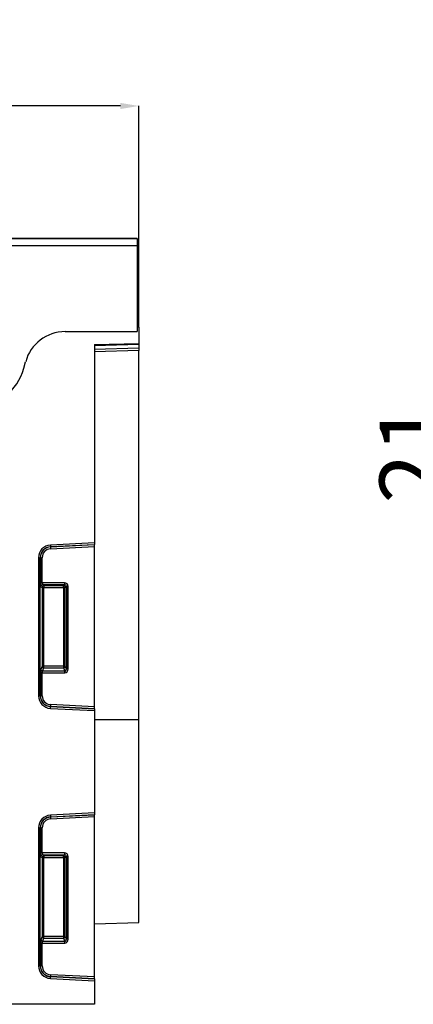
# Model space of a CAD drawing. Units: millimetres. Extents: x 3447 to 5336, y 3555 to 4567.
# Drawn here: x 4737 to 4843, y 4300 to 4566 of the extents above; entities that cross this region are included whole.
import ezdxf

# ---------------------------------------------------------------- set-up
doc = ezdxf.new("R2010")
doc.units = ezdxf.units.MM
doc.layers.add('3010215', color=7, linetype='Continuous')
doc.layers.add('DIMENSION', color=3, linetype='Continuous', true_color=0x00ff00)
doc.styles.add('SLDTEXTSTYLE0', font='TXT', dxfattribs={"width": 0.605})
doc.dimstyles.new('SLDDIMSTYLE1', dxfattribs={"dimtxt": 5, "dimasz": 5, "dimexe": 0, "dimexo": 0.0625, "dimgap": 1.25, "dimtad": 1, "dimdec": 0, "dimrnd": 1e-09, "dimzin": 12, "dimdsep": 46, "dimtxsty": 'SLDTEXTSTYLE0', "dimsah": 1, "dimcen": 0.09, "dimadec": 0, "dimazin": 3, "dimtfac": 1, "dimtdec": 0, "dimtmove": 0, "dimatfit": 0, "dimfxl": 1, "dimfrac": 2, "dimtolj": 1, "dimtzin": 12, "dimarcsym": 0})
doc.dimstyles.new('SLDDIMSTYLE3', dxfattribs={"dimtxt": 12.5, "dimasz": 12.5, "dimexe": 0, "dimexo": 0.0625, "dimgap": 3.125, "dimtad": 1, "dimdec": 0, "dimrnd": 1e-09, "dimzin": 12, "dimdsep": 46, "dimtxsty": 'SLDTEXTSTYLE0', "dimsah": 1, "dimcen": 0.09, "dimadec": 0, "dimazin": 3, "dimtfac": 1, "dimtdec": 0, "dimtmove": 0, "dimatfit": 0, "dimfxl": 1, "dimfrac": 2, "dimtolj": 1, "dimtzin": 12, "dimarcsym": 0})

# ---------------------------------------------------------------- blocks, each defined once
blk = doc.blocks.new('*D67')
at = {"layer": 'Defpoints', "color": 0, "transparency": 16777216}
for p in [(3768.91, 4542.78), (3768.91, 4483.01), (4768.91, 4483.01)]:
    blk.add_point(p, dxfattribs=at)
at = {"layer": 'DIMENSION', "color": 0, "lineweight": -2, "transparency": 16777216}
for p, q in [((3768.91, 4483.07), (3768.91, 4542.78)), ((4763.91, 4542.78), (3773.91, 4542.78)), ((4768.91, 4483.07), (4768.91, 4542.78))]:
    blk.add_line(p, q, dxfattribs=at)
at = {"layer": 'DIMENSION', "color": 0, "transparency": 16777216}
for points in [[(3773.91, 4543.61), (3773.91, 4541.95), (3768.91, 4542.78)], [(4763.91, 4543.61), (4763.91, 4541.95), (4768.91, 4542.78)]]:
    blk.add_solid(points, dxfattribs=at)
at = {"layer": 'DIMENSION', "color": 0, "transparency": 16777216, "insert": (4268.91, 4565.78), "char_height": 18, "attachment_point": 2, "style": 'SLDTEXTSTYLE0'}
blk.add_mtext('\\A1;1000', dxfattribs=at)
blk = doc.blocks.new('*D71')
at = {"layer": 'Defpoints', "color": 0, "transparency": 16777216}
for p in [(4884.28, 4507), (4856.85, 4486.19), (4896.89, 4486.19)]:
    blk.add_point(p, dxfattribs=at)
at = {"layer": 'DIMENSION', "color": 0, "lineweight": -2, "transparency": 16777216}
for p, q in [((4856.85, 4519.5), (4856.85, 4532)), ((4884.22, 4507), (4856.85, 4507)), ((4856.85, 4507), (4856.85, 4486.19)), ((4896.82, 4486.19), (4856.85, 4486.19)), ((4856.85, 4473.69), (4856.85, 4436.67))]:
    blk.add_line(p, q, dxfattribs=at)
at = {"layer": 'DIMENSION', "color": 0, "transparency": 16777216}
for points in [[(4854.76, 4519.5), (4858.93, 4519.5), (4856.85, 4507)], [(4854.76, 4473.69), (4858.93, 4473.69), (4856.85, 4486.19)]]:
    blk.add_solid(points, dxfattribs=at)
at = {"layer": 'DIMENSION', "color": 0, "transparency": 16777216, "insert": (4833.85, 4448.93), "char_height": 18, "attachment_point": 2, "rotation": 90, "style": 'SLDTEXTSTYLE0'}
blk.add_mtext('\\A1;21', dxfattribs=at)
blk = doc.blocks.new('1252771_002_Front_view')
for p, q in [((999, 1.05), (500, 1.05)), ((999, 1.05), (500, 1.05)), ((500, 1), (999, 1)), ((999, 1.05), (999, 1)), ((999, 1.05), (999, 1.05)), ((999, 1), (999, -1)), ((999, -1), (500, -1)), ((999, -1), (999, -24.15)), ((999, -22.94), (999, -24.15)), ((999.5, -22.94), (999, -22.94)), ((999.5, -22.94), (999.5, -27.34)), ((979.6, -24.15), (999, -24.15)), ((979.6, -24.15), (999, -24.15)), ((987.5, -27.66), (999.5, -27.34)), ((999.5, -27.63), (987.5, -27.95)), ((987.5, -27.66), (987.5, -81.2)), ((987.5, -28.86), (999.5, -28.55)), ((999.5, -29.26), (987.5, -29.57)), ((999.5, -27.34), (999.5, -27.63)), ((999.5, -27.63), (999.5, -28.55)), ((999.5, -28.55), (999.5, -29.26)), ((999.5, -128.99), (999.5, -29.26)), ((968.48, -34.02), (968.95, -32.27)), ((968.48, -34.02), (968.95, -32.27)), ((987.5, -81.2), (975.64, -81.82)), ((975.64, -81.82), (975.67, -82.32)), ((975.67, -82.32), (987.5, -81.7)), ((987.5, -81.73), (975.67, -82.35)), ((975.67, -82.35), (975.67, -82.32)), ((975.67, -82.35), (975.7, -82.84)), ((975.7, -82.84), (987.5, -82.22)), ((987.5, -81.2), (987.5, -81.7)), ((987.5, -81.73), (987.5, -81.7)), ((987.5, -82.22), (987.5, -81.73)), ((987.5, -125.56), (987.5, -82.22)), ((972.4, -85.24), (972.4, -122.55)), ((972.4, -85.24), (972.9, -85.24)), ((972.9, -122.55), (972.9, -85.24)), ((972.93, -85.24), (972.9, -85.24)), ((972.93, -85.24), (972.93, -92.02)), ((972.93, -85.24), (973.42, -85.24)), ((973.42, -92.02), (973.42, -85.24)), ((972.93, -92.02), (973.42, -92.02)), ((973.07, -93.01), (973.37, -93.3)), ((979.43, -92.02), (973.42, -92.02)), ((973.57, -92.51), (979.43, -92.51)), ((973.86, -92.81), (973.57, -92.51)), ((979.14, -92.81), (973.86, -92.81)), ((973.86, -92.81), (973.86, -93.3)), ((979.43, -92.51), (979.14, -92.81)), ((979.14, -93.3), (979.14, -92.81)), ((979.43, -92.02), (979.43, -92.51)), ((979.63, -93.3), (979.93, -93.01)), ((979.93, -93.01), (979.93, -115.36)), ((980.42, -93.01), (979.93, -93.01)), ((980.42, -115.36), (980.42, -93.01)), ((973.37, -93.3), (973.37, -114.58)), ((973.37, -93.3), (973.86, -93.3)), ((973.86, -93.3), (979.14, -93.3)), ((973.86, -114.58), (973.86, -93.3)), ((979.14, -93.3), (979.14, -114.58)), ((979.14, -93.3), (979.63, -93.3)), ((979.63, -114.58), (979.63, -93.3)), ((972.93, -116.39), (972.93, -122.55)), ((973.42, -116.39), (972.93, -116.39)), ((973.37, -114.58), (973.03, -115.48)), ((973.37, -114.58), (973.86, -114.58)), ((973.42, -122.55), (973.42, -116.39)), ((973.42, -116.39), (979.48, -116.39)), ((973.52, -115.93), (973.86, -115.04)), ((979.48, -115.93), (973.52, -115.93)), ((973.86, -115.04), (973.86, -114.58)), ((979.14, -114.58), (973.86, -114.58)), ((973.86, -115.04), (979.14, -115.04)), ((979.14, -114.58), (979.14, -115.04)), ((979.14, -114.58), (979.63, -114.58)), ((979.14, -115.04), (979.48, -115.93)), ((979.48, -116.39), (979.48, -115.93)), ((979.93, -115.36), (979.63, -114.58)), ((980.42, -115.36), (979.93, -115.36)), ((972.4, -122.55), (972.9, -122.55)), ((972.93, -122.55), (972.9, -122.55)), ((973.42, -122.55), (972.93, -122.55)), ((975.7, -124.95), (975.67, -125.44)), ((987.5, -125.56), (975.7, -124.95)), ((975.64, -125.96), (975.67, -125.47)), ((975.64, -125.96), (987.5, -126.58)), ((975.67, -125.44), (975.67, -125.47)), ((975.67, -125.44), (987.5, -126.06)), ((987.5, -126.09), (975.67, -125.47)), ((987.5, -126.06), (987.5, -125.56)), ((987.5, -126.09), (987.5, -126.06)), ((987.5, -126.09), (987.5, -126.58)), ((987.5, -126.58), (987.5, -154.2)), ((987.5, -128.99), (999.5, -128.99)), ((999.5, -183.86), (999.5, -128.99)), ((987.5, -154.2), (975.64, -154.82)), ((987.5, -154.2), (987.5, -154.7)), ((975.64, -154.82), (975.67, -155.32)), ((975.67, -155.32), (987.5, -154.7)), ((987.5, -154.73), (975.67, -155.35)), ((975.67, -155.35), (975.67, -155.32)), ((975.67, -155.35), (975.7, -155.84)), ((975.7, -155.84), (987.5, -155.22)), ((987.5, -154.73), (987.5, -154.7)), ((987.5, -155.22), (987.5, -154.73)), ((987.5, -198.56), (987.5, -155.22)), ((972.4, -158.24), (972.4, -195.55)), ((972.4, -158.24), (972.9, -158.24)), ((972.9, -195.55), (972.9, -158.24)), ((972.93, -158.24), (972.9, -158.24)), ((972.93, -158.24), (972.93, -165.02)), ((972.93, -158.24), (973.42, -158.24)), ((973.42, -165.02), (973.42, -158.24)), ((972.93, -165.02), (973.42, -165.02)), ((973.07, -166.01), (973.37, -166.3)), ((973.37, -166.3), (973.37, -187.58)), ((973.37, -166.3), (973.86, -166.3)), ((979.43, -165.02), (973.42, -165.02)), ((973.57, -165.51), (979.43, -165.51)), ((973.86, -165.81), (973.57, -165.51)), ((979.14, -165.81), (973.86, -165.81)), ((973.86, -165.81), (973.86, -166.3)), ((973.86, -166.3), (979.14, -166.3)), ((973.86, -187.58), (973.86, -166.3)), ((979.43, -165.51), (979.14, -165.81)), ((979.14, -166.3), (979.14, -165.81)), ((979.14, -166.3), (979.63, -166.3)), ((979.14, -166.3), (979.14, -187.58)), ((979.43, -165.02), (979.43, -165.51)), ((979.63, -166.3), (979.93, -166.01)), ((979.63, -187.58), (979.63, -166.3)), ((979.93, -166.01), (979.93, -188.36)), ((980.42, -166.01), (979.93, -166.01)), ((980.42, -188.36), (980.42, -166.01)), ((987.5, -184.17), (999.5, -183.86)), ((973.37, -187.58), (973.03, -188.48)), ((973.37, -187.58), (973.86, -187.58)), ((973.52, -188.93), (973.86, -188.04)), ((973.86, -188.04), (973.86, -187.58)), ((979.14, -187.58), (973.86, -187.58)), ((973.86, -188.04), (979.14, -188.04)), ((979.14, -187.58), (979.14, -188.04)), ((979.14, -187.58), (979.63, -187.58)), ((979.14, -188.04), (979.48, -188.93)), ((979.93, -188.36), (979.63, -187.58)), ((980.42, -188.36), (979.93, -188.36)), ((972.93, -189.39), (972.93, -195.55)), ((973.42, -189.39), (972.93, -189.39)), ((973.42, -195.55), (973.42, -189.39)), ((973.42, -189.39), (979.48, -189.39)), ((979.48, -188.93), (973.52, -188.93)), ((979.48, -189.39), (979.48, -188.93)), ((972.4, -195.55), (972.9, -195.55)), ((972.93, -195.55), (972.9, -195.55)), ((973.42, -195.55), (972.93, -195.55)), ((975.64, -198.96), (975.67, -198.47)), ((975.64, -198.96), (987.5, -199.58)), ((975.7, -197.95), (975.67, -198.44)), ((975.67, -198.44), (975.67, -198.47)), ((975.67, -198.44), (987.5, -199.06)), ((987.5, -199.09), (975.67, -198.47)), ((987.5, -198.56), (975.7, -197.95)), ((987.5, -199.06), (987.5, -198.56)), ((987.5, -199.09), (987.5, -199.06)), ((987.5, -199.09), (987.5, -199.58)), ((987.5, -199.58), (987.5, -205.94)), ((987.5, -205.94), (953.59, -205.94))]:
    blk.add_line(p, q)
for centre, radius, start, end in [((954.83, -30.36), 14.13, 270, 345), ((954.83, -30.36), 14.13, 270, 345), ((975.82, -85.24), 3.42, 93, 180), ((975.82, -85.24), 2.93, 93, 180), ((975.82, -85.24), 2.9, 93, 180), ((975.82, -85.24), 2.4, 93, 180), ((973.58, -93.03), 0.511, 91.9981, 178.0019), ((973.88, -93.32), 0.511, 91.9981, 178.0019), ((979.12, -93.32), 0.511, 1.9981, 88.0019), ((973.54, -115.41), 0.519, 187.2498, 267.5041), ((973.88, -114.52), 0.519, 187.2498, 267.5041), ((979.12, -114.52), 0.519, 272.4959, 352.7502), ((975.82, -122.55), 3.42, 180, 267), ((975.82, -122.55), 2.93, 180, 267), ((975.82, -122.55), 2.9, 180, 267), ((975.82, -122.55), 2.4, 180, 267), ((975.82, -158.24), 3.42, 93, 180), ((975.82, -158.24), 2.93, 93, 180), ((975.82, -158.24), 2.9, 93, 180), ((975.82, -158.24), 2.4, 93, 180), ((973.58, -166.03), 0.511, 91.9981, 178.0019), ((973.88, -166.32), 0.511, 91.9981, 178.0019), ((979.12, -166.32), 0.511, 1.9981, 88.0019), ((973.54, -188.41), 0.519, 187.2498, 267.5041), ((973.88, -187.52), 0.519, 187.2498, 267.5041), ((979.12, -187.52), 0.519, 272.4959, 352.7502), ((975.82, -195.55), 3.42, 180, 267), ((975.82, -195.55), 2.93, 180, 267), ((975.82, -195.55), 2.9, 180, 267), ((975.82, -195.55), 2.4, 180, 267)]:
    blk.add_arc(centre, radius, start, end)
for centre, major_axis, ratio, start_param, end_param in [((979.68, -35.17), (10.32, -4.11), 0.990134, 1.95358, 3.258005), ((979.68, -35.17), (10.32, -4.11), 0.990134, 1.95358, 3.258005), ((973.1, -92.02), (0, 1), 0.176327, 1.570796, 2.96706), ((973.6, -92.02), (0, 0.5), 0.352654, 1.570796, 2.96706), ((979.4, -93.04), (-0.729, -0.729), 0.970288, 2.371274, 3.911912), ((979.4, -93.04), (0.386, 0.386), 0.916626, 5.512866, 7.053504), ((973.1, -116.39), (0, 1), 0.176327, 0.436332, 1.570796), ((973.6, -116.39), (0, 0.5), 0.352654, 0.436332, 1.570796), ((979.4, -115.28), (-0.4, 1.05), 0.894952, 2.815278, 4.312621), ((979.4, -115.28), (-0.237, 0.627), 0.746378, 2.815278, 4.312621), ((973.1, -165.02), (0, 1), 0.176327, 1.570796, 2.96706), ((973.6, -165.02), (0, 0.5), 0.352654, 1.570796, 2.96706), ((979.4, -166.04), (-0.729, -0.729), 0.970288, 2.371274, 3.911912), ((979.4, -166.04), (0.386, 0.386), 0.916626, 5.512866, 7.053504), ((973.1, -189.39), (0, 1), 0.176327, 0.436332, 1.570796), ((979.4, -188.28), (-0.4, 1.05), 0.894952, 2.815278, 4.312621), ((979.4, -188.28), (-0.237, 0.627), 0.746378, 2.815278, 4.312621), ((973.6, -189.39), (0, 0.5), 0.352654, 0.436332, 1.570796)]:
    blk.add_ellipse(centre, major_axis=major_axis, ratio=ratio, start_param=start_param, end_param=end_param)

msp = doc.modelspace()

# ---------------------------------------------------------------- block references
at = {"layer": '3010215'}
msp.add_blockref('1252771_002_Front_view', (3769.41, 4505.95), dxfattribs=at)

# ---------------------------------------------------------------- dimensions: what is measured, and where the dimension line sits
at = {"layer": 'DIMENSION'}
dim = msp.add_linear_dim(base=(3768.91, 4542.78), p1=(4768.91, 4483.01), p2=(3768.91, 4483.01), dimstyle='SLDDIMSTYLE1', override={"dimtxt": 18, "dimgap": 5}, dxfattribs=at)
dim.commit()
dim.dimension.update_dxf_attribs({"geometry": '*D67', "text_midpoint": (4268.91, 4542.78), "dimtype": 160})
dim = msp.add_linear_dim(base=(4856.85, 4486.19), p1=(4884.28, 4507), p2=(4896.89, 4486.19), angle=90, dimstyle='SLDDIMSTYLE3', override={"dimtxt": 18, "dimgap": 5}, dxfattribs=at)
dim.commit()
dim.dimension.update_dxf_attribs({"geometry": '*D71', "text_midpoint": (4856.85, 4448.93), "dimtype": 160})

doc.saveas('drawing.dxf')
